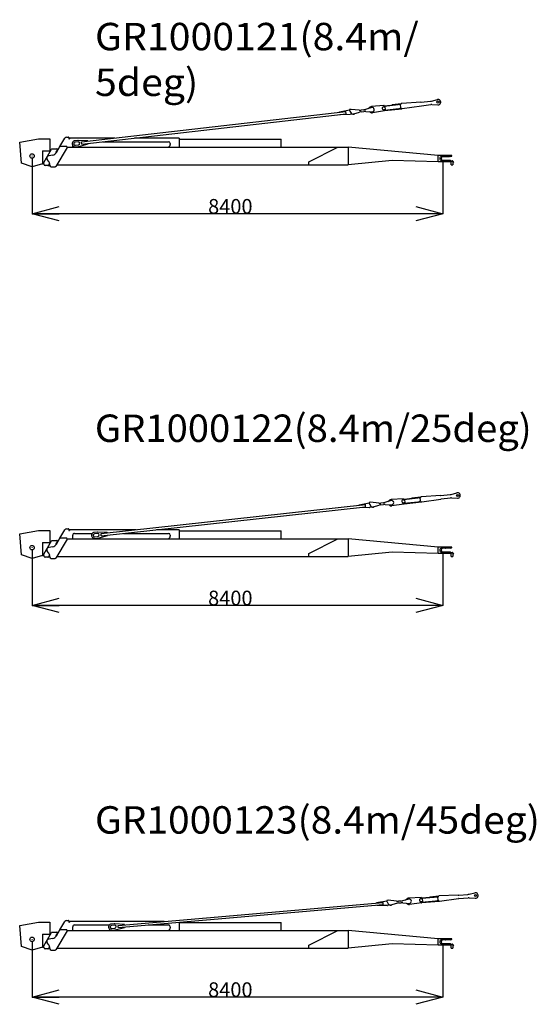
# Model space of a CAD drawing. Extents: x -42091 to 50587, y -128146 to 40206.
# Drawn here: x 35647 to 46210, y -18503 to 1609 of the extents above; entities that cross this region are included whole.
import ezdxf

# ---------------------------------------------------------------- set-up
doc = ezdxf.new("R2010")
doc.units = 0
doc.header["$PDMODE"] = 35
doc.layers.get('0').update_dxf_attribs({"linetype": 'CONTINUOUS'})
doc.layers.get('DEFPOINTS').update_dxf_attribs({"linetype": 'CONTINUOUS'})
doc.styles.add('MX_DIMTXSTY_3', font='txt.shx', dxfattribs={"width": 1.1, "bigfont": 'extfont.shx'})
doc.styles.add('MX_NOTE_STANDARD', font='txt.shx', dxfattribs={"bigfont": 'extfont.shx'})
doc.dimstyles.new('MXDIMSTYLE', dxfattribs={"dimtxt": 2.8, "dimasz": 2.5, "dimexe": 1, "dimexo": 0.5, "dimgap": 0.5, "dimtad": 1, "dimdsep": 46, "dimtxsty": 'MX_NOTE_STANDARD', "dimblk1": 'OPEN30', "dimblk2": 'OPEN30', "dimsah": 1, "dimcen": 2.5, "dimadec": 0, "dimazin": 0, "dimtfac": 1, "dimtmove": 0, "dimatfit": 3, "dimldrblk": 'OPEN30', "dimfxl": 1, "dimtzin": 0, "dimarcsym": 0})

# ---------------------------------------------------------------- blocks, each defined once
blk = doc.blocks.new('_OPEN30')
at = {"color": 0, "linetype": 'ByBlock', "lineweight": -2}
for p, q in [((-1, 0.267949), (0, 0)), ((0, 0), (-1, -0.267949)), ((0, 0), (-1, 0))]:
    blk.add_line(p, q, dxfattribs=at)
blk = doc.blocks.new('*D24')
at = {"color": 7, "linetype": 'Continuous'}
for p, q in [((35901.22208, -17234.774436), (35901.22208, -18355.474265)), ((44301.222446, -17276.483298), (44301.222446, -18355.474265)), ((44301.222446, -18354.474265), (35901.22208, -18354.474265))]:
    blk.add_line(p, q, dxfattribs=at)
at = {"layer": 'DEFPOINTS', "color": 0, "linetype": 'Continuous'}
for p in [(35901.22208, -17234.274436), (44301.222446, -17275.983298), (35901.22208, -18354.474265)]:
    blk.add_point(p, dxfattribs=at)
at = {"color": 7, "linetype": 'Continuous', "xscale": 554, "yscale": 554, "zscale": 554, "rotation": 180}
blk.add_blockref('_OPEN30', (35901.22208, -18354.474265), dxfattribs=at)
at = {"color": 7, "linetype": 'Continuous', "xscale": 554, "yscale": 554, "zscale": 554}
blk.add_blockref('_OPEN30', (44301.222446, -18354.474265), dxfattribs=at)
at = {"color": 7, "linetype": 'Continuous', "insert": (39954.15311, -18203.974265), "char_height": 300, "attachment_point": 5, "style": 'MX_DIMTXSTY_3'}
blk.add_mtext('\\A1;8400', dxfattribs=at)
blk = doc.blocks.new('*D25')
at = {"color": 7, "linetype": 'Continuous'}
for p, q in [((35901.22208, -9234.774436), (35901.22208, -10355.474265)), ((44301.222446, -9276.483298), (44301.222446, -10355.474265)), ((44301.222446, -10354.474265), (35901.22208, -10354.474265))]:
    blk.add_line(p, q, dxfattribs=at)
at = {"layer": 'DEFPOINTS', "color": 0, "linetype": 'Continuous'}
for p in [(35901.22208, -9234.274436), (44301.222446, -9275.983298), (35901.22208, -10354.474265)]:
    blk.add_point(p, dxfattribs=at)
at = {"color": 7, "linetype": 'Continuous', "xscale": 554, "yscale": 554, "zscale": 554, "rotation": 180}
blk.add_blockref('_OPEN30', (35901.22208, -10354.474265), dxfattribs=at)
at = {"color": 7, "linetype": 'Continuous', "xscale": 554, "yscale": 554, "zscale": 554}
blk.add_blockref('_OPEN30', (44301.222446, -10354.474265), dxfattribs=at)
at = {"color": 7, "linetype": 'Continuous', "insert": (39954.15311, -10203.974265), "char_height": 300, "attachment_point": 5, "style": 'MX_DIMTXSTY_3'}
blk.add_mtext('\\A1;8400', dxfattribs=at)
blk = doc.blocks.new('*D30')
at = {"color": 7, "linetype": 'Continuous'}
for p, q in [((35901.22208, -1234.774436), (35901.22208, -2355.474265)), ((44301.222446, -1276.483298), (44301.222446, -2355.474265)), ((44301.222446, -2354.474265), (35901.22208, -2354.474265))]:
    blk.add_line(p, q, dxfattribs=at)
at = {"layer": 'DEFPOINTS', "color": 0, "linetype": 'Continuous'}
for p in [(35901.22208, -1234.274436), (44301.222446, -1275.983298), (35901.22208, -2354.474265)]:
    blk.add_point(p, dxfattribs=at)
at = {"color": 7, "linetype": 'Continuous', "xscale": 554, "yscale": 554, "zscale": 554, "rotation": 180}
blk.add_blockref('_OPEN30', (35901.22208, -2354.474265), dxfattribs=at)
at = {"color": 7, "linetype": 'Continuous', "xscale": 554, "yscale": 554, "zscale": 554}
blk.add_blockref('_OPEN30', (44301.222446, -2354.474265), dxfattribs=at)
at = {"color": 7, "linetype": 'Continuous', "insert": (39954.15311, -2203.974265), "char_height": 300, "attachment_point": 5, "style": 'MX_DIMTXSTY_3'}
blk.add_mtext('\\A1;8400', dxfattribs=at)

msp = doc.modelspace()

# ---------------------------------------------------------------- linework, layer by layer
at = {"color": 251, "linetype": 'Continuous'}
for p, q in [((42845.07, -184.17), (42716.58, -223.29)), ((42775.56, -205.33), (42809.61, -178.11)), ((43092.45, -145.34), (42842.79, -164.3)), ((43095.15, -170.58), (43085.22, -171.72)), ((43097.8, -149.76), (43099.55, -165.04)), ((43098.3, -154.11), (43446.02, -114.22)), ((43098.98, -160.07), (43446.7, -120.18)), ((43108.1, -239.55), (43455.82, -199.66)), ((43115.32, -163.79), (43123.17, -232.2)), ((43266.28, -126.79), (43450.32, -105.68)), ((43266.28, -126.79), (43267.19, -134.74)), ((43423.63, -203.36), (43433.03, -190.2)), ((43425.28, -122.64), (43433.03, -190.2)), ((43446.7, -120.18), (43446.02, -114.22)), ((43456.96, -209.6), (43455.82, -199.66)), ((43851.05, -78.66), (43459.78, -104.82)), ((43470.6, -207.89), (43859.8, -148.4)), ((43858.14, -78.02), (44047.36, -56.31)), ((43865.37, -147.65), (44055.34, -125.86)), ((44068.87, -52.24), (44187.19, -20.73)), ((44077.21, -124.96), (44199.59, -128.85)), ((36913.54, -887.09), (42316.11, -267.34)), ((36918.7, -932.09), (42321.27, -312.35)), ((42186.12, -274.86), (42390.14, -231.55)), ((42186.95, -282.16), (42186.12, -274.86)), ((42192.95, -334.46), (42192.12, -327.16)), ((42401.49, -330.45), (42192.95, -334.46)), ((42321.27, -312.35), (42316.11, -267.34)), ((42421.7, -222.67), (42391.9, -226.09)), ((42391.9, -226.09), (42393.95, -243.97)), ((42398.54, -256.81), (42424.93, -297.71)), ((42468.44, -322.99), (42406.22, -330.13)), ((42589.78, -237.12), (42421.7, -222.67)), ((42476.07, -316.3), (42595.9, -279.15)), ((42681.12, -230.65), (42629.71, -236.55)), ((42632.34, -271.48), (42685.11, -265.43)), ((42721.31, -264.57), (42855.33, -273.58)), ((43105.07, -255.38), (42857.61, -293.45)), ((43092.06, -231.33), (43101.99, -230.19)), ((43107.53, -234.58), (43109.28, -249.86)), ((43109.24, -249.49), (43463.17, -208.89)), ((36834.64, -856.03), (36774.87, -862.88)), ((36843.1, -887.26), (36778.52, -894.67)), ((36785.47, -955.28), (36850.05, -947.87)), ((36789.12, -987.07), (36848.88, -980.21)), ((37041.85, -864.97), (36844.29, -855.7)), ((36858.36, -978.34), (37048.69, -924.58)), ((36918.7, -932.09), (36913.54, -887.09)), ((37042.69, -872.27), (37041.85, -864.97)), ((37048.69, -924.58), (37047.85, -917.28)), ((43244.97, -8213.08), (43116.29, -8251.59)), ((43175.36, -8233.91), (43209.53, -8206.85)), ((43492.53, -8175.44), (43242.78, -8193.2)), ((43495.11, -8200.68), (43485.17, -8201.77)), ((43497.85, -8179.88), (43499.53, -8195.17)), ((43498.33, -8184.23), (43846.24, -8146)), ((43498.99, -8190.2), (43846.89, -8151.97)), ((43507.73, -8269.72), (43855.63, -8231.49)), ((43508.82, -8279.66), (43862.94, -8240.74)), ((43515.31, -8193.99), (43522.83, -8262.44)), ((43666.44, -8157.71), (43850.59, -8137.48)), ((43666.44, -8157.71), (43667.32, -8165.66)), ((43823.43, -8235.03), (43832.89, -8221.91)), ((43825.46, -8154.32), (43832.89, -8221.91)), ((43846.89, -8151.97), (43846.24, -8146)), ((43856.72, -8241.43), (43855.63, -8231.49)), ((44251.43, -8112.37), (43860.04, -8136.66)), ((43870.37, -8239.79), (44259.85, -8182.14)), ((44258.53, -8111.76), (44447.85, -8090.96)), ((44265.43, -8181.43), (44455.5, -8160.54)), ((44469.38, -8086.99), (44587.85, -8056.04)), ((44477.37, -8159.74), (44599.73, -8164.22)), ((37310.15, -8887.71), (42715.61, -8293.73)), ((37315.09, -8932.74), (42720.56, -8338.76)), ((42585.58, -8300.63), (42789.82, -8258.29)), ((42586.39, -8307.93), (42585.58, -8300.63)), ((42592.14, -8360.27), (42591.34, -8352.96)), ((42800.69, -8357.24), (42592.14, -8360.27)), ((42720.56, -8338.76), (42715.61, -8293.73)), ((42821.42, -8249.56), (42791.6, -8252.84)), ((42791.6, -8252.84), (42793.56, -8270.73)), ((42798.1, -8283.59), (42824.28, -8324.62)), ((42867.68, -8350.11), (42805.43, -8356.95)), ((42989.42, -8264.81), (42821.42, -8249.56)), ((42875.34, -8343.45), (42995.35, -8306.87)), ((43080.8, -8258.78), (43029.35, -8264.44)), ((43031.82, -8299.38), (43084.62, -8293.57)), ((43120.83, -8292.89), (43254.8, -8302.54)), ((43504.63, -8285.53), (43256.98, -8322.42)), ((43491.72, -8261.41), (43501.66, -8260.32)), ((43507.18, -8264.75), (43508.86, -8280.04)), ((37231.4, -8856.28), (37171.6, -8862.85)), ((37239.71, -8887.56), (37175.1, -8894.66)), ((37181.76, -8955.29), (37246.37, -8948.19)), ((37185.26, -8987.1), (37245.05, -8980.53)), ((37438.57, -8866.21), (37241.05, -8856)), ((37254.53, -8978.71), (37445.12, -8925.85)), ((37315.09, -8932.74), (37310.15, -8887.71)), ((37439.37, -8873.51), (37438.57, -8866.21)), ((37445.12, -8925.85), (37444.32, -8918.54)), ((44615.61, -16274.54), (44223.77, -16289.86)), ((44622.72, -16274.09), (44812.47, -16257.63)), ((44834.08, -16254.15), (44953.23, -16225.93)), ((37658.39, -16890.74), (43076.04, -16420.69)), ((37662.31, -16935.87), (43079.95, -16465.82)), ((42945.89, -16424.6), (43151.04, -16386.95)), ((42946.52, -16431.92), (42945.89, -16424.6)), ((42951.07, -16484.38), (42950.44, -16477.05)), ((43159.64, -16486.13), (42951.07, -16484.38)), ((43079.95, -16465.82), (43076.04, -16420.69)), ((43182.83, -16378.95), (43152.94, -16381.54)), ((43152.94, -16381.54), (43154.5, -16399.47)), ((43158.73, -16412.44), (43183.98, -16454.05)), ((43226.77, -16480.53), (43164.38, -16485.94)), ((43350.44, -16398.05), (43182.83, -16378.95)), ((43234.58, -16474.05), (43355.4, -16440.23)), ((43441.93, -16394.11), (43390.37, -16398.58)), ((43392.03, -16433.57), (43444.95, -16428.98)), ((43607.1, -16352.18), (43477.57, -16387.73)), ((43481.17, -16429.13), (43614.88, -16441.84)), ((43537.03, -16371.41), (43571.82, -16345.14)), ((43855.46, -16320.21), (43605.37, -16332.25)), ((43865.04, -16430.55), (43616.61, -16461.76)), ((43857.46, -16345.51), (43847.5, -16346.37)), ((43852.69, -16406.15), (43862.65, -16405.28)), ((43860.68, -16324.77), (43862.01, -16340.1)), ((43861.06, -16329.14), (44209.75, -16298.88)), ((43861.58, -16335.11), (44210.27, -16304.86)), ((43868.06, -16409.83), (43869.39, -16425.16)), ((43868.5, -16414.82), (44217.19, -16384.56)), ((43869.36, -16424.78), (44224.28, -16393.98)), ((43877.81, -16339.28), (43883.76, -16407.89)), ((44029.73, -16306.47), (44214.29, -16290.46)), ((44029.73, -16306.47), (44030.43, -16314.44)), ((44184.91, -16387.36), (44194.67, -16374.47)), ((44188.79, -16306.72), (44194.67, -16374.47)), ((44210.27, -16304.86), (44209.75, -16298.88)), ((44218.05, -16394.52), (44217.19, -16384.56)), ((44231.73, -16393.2), (44622.43, -16344.49)), ((44628.02, -16343.9), (44818.52, -16327.37)), ((44840.4, -16327.07), (44962.63, -16334.35)), ((37580.38, -16857.51), (37520.45, -16862.71)), ((37587.97, -16888.97), (37523.22, -16894.59)), ((37787.27, -16872.18), (37590.04, -16857.45)), ((37662.31, -16935.87), (37658.39, -16890.74)), ((37787.9, -16879.5), (37787.27, -16872.18)), ((37528.49, -16955.36), (37593.25, -16949.74)), ((37531.26, -16987.24), (37591.19, -16982.04)), ((37600.71, -16980.43), (37792.46, -16931.96)), ((37792.46, -16931.96), (37791.82, -16924.63))]:
    msp.add_line(p, q, dxfattribs=at)
at = {"color": 11, "linetype": 'Continuous'}
for p, q in [((36611.22, -788.97), (36641.29, -788.97)), ((36651.22, -798.97), (36651.22, -824.97)), ((35646.9, -892.5), (36030.86, -821.77)), ((35687.48, -1323.68), (35646.9, -892.5)), ((36030.86, -821.77), (36265.22, -821.77)), ((36265.22, -821.77), (36265.22, -1072.77)), ((36617.18, -999.1), (36384.1, -1389.16)), ((36463.35, -989.03), (36395.35, -1108.44)), ((36471.22, -983.97), (36572.57, -810.94)), ((36471.22, -984.01), (36471.22, -983.97)), ((36608.6, -983.97), (36472.04, -983.97)), ((36618.6, -993.97), (42365.22, -993.97)), ((36651.22, -824.97), (36666.22, -824.97)), ((37594.47, -808.97), (36666.22, -808.97)), ((36666.22, -808.97), (36666.22, -824.97)), ((36731.22, -993.97), (36731.22, -961.42)), ((37346.87, -882.97), (38691.22, -882.97)), ((38911.22, -808.97), (37991.96, -808.97)), ((38711.58, -977.62), (38706.22, -982.97)), ((38706.22, -993.97), (38706.22, -982.97)), ((38726.22, -917.97), (38726.22, -942.26)), ((38911.22, -808.97), (38911.22, -993.97)), ((38911.22, -834.47), (40974.22, -834.47)), ((40974.22, -834.47), (40990.22, -834.47)), ((40990.22, -993.97), (40990.22, -834.47)), ((41560.35, -1294.83), (42150.45, -993.97)), ((42365.22, -993.97), (42365.22, -1358.97)), ((44206.22, -1166.96), (42365.22, -994.46)), ((36116.22, -1072.77), (36116.22, -1339.57)), ((36116.22, -1072.77), (36275.96, -1072.77)), ((36141.22, -1308.57), (36298.46, -1033.42)), ((36322.99, -1157.89), (36243.95, -1169.51)), ((36307.03, -1028.57), (36409.12, -1028.57)), ((36381.22, -1121.67), (36381.22, -1127.54)), ((36417.84, -1043.48), (36387.64, -1097.16)), ((36419.12, -1038.57), (36435.13, -1038.57)), ((44206.22, -1169.97), (44210.22, -1165.97)), ((44206.22, -1288.47), (44206.22, -1166.96)), ((44402.22, -1165.97), (44210.22, -1165.97)), ((44348.72, -1188.97), (44274.22, -1188.97)), ((44338.8, -1189.27), (44301.22, -1189.27)), ((44432.8, -1189.27), (44338.8, -1189.27)), ((44403.21, -1175.74), (44353.65, -1188.36)), ((44455.22, -1165.97), (44402.3, -1165.97)), ((44406.22, -1171.86), (44406.22, -1169.97)), ((44455.22, -1184.35), (44437.58, -1188.69)), ((44485.22, -1165.97), (44455.22, -1165.97)), ((44455.22, -1184.35), (44479.13, -1178.47)), ((44485.22, -1170.7), (44485.22, -1165.97)), ((35901.13, -1399.99), (35687.48, -1323.68)), ((36116.22, -1333.41), (35901.13, -1399.99)), ((36116.22, -1314.57), (36141.22, -1314.57)), ((36141.22, -1339.57), (36116.22, -1339.57)), ((36141.22, -1338.57), (36141.22, -1308.57)), ((36225.42, -1368.57), (36171.21, -1368.57)), ((36240.48, -1287.01), (36211.59, -1249.46)), ((36225.42, -1368.57), (36225.43, -1368.57)), ((36231.8, -1366.27), (36261.31, -1366.27)), ((36257.8, -1322.06), (36233.93, -1363.84)), ((36261.22, -1347.8), (36261.22, -1347.99)), ((36261.22, -1363.97), (36261.22, -1347.99)), ((36291.22, -1393.97), (36375.55, -1393.97)), ((36404.83, -1354.47), (42365.22, -1354.47)), ((41560.35, -1354.47), (41560.35, -1294.83)), ((43264.9, -1267.01), (42365.22, -1358.97)), ((44202.33, -1292.37), (43265.54, -1266.98)), ((44206.22, -1288.47), (44202.33, -1292.37)), ((44206.22, -1283.97), (44210.22, -1287.97)), ((44210.22, -1287.97), (44468.22, -1287.97)), ((44274.22, -1264.97), (44348.72, -1264.97)), ((44338.8, -1264.67), (44301.22, -1264.67)), ((44432.8, -1264.67), (44338.94, -1264.67)), ((44403.21, -1278.21), (44353.65, -1265.59)), ((44386.58, -1273.97), (44492.91, -1273.97)), ((44406.22, -1281.97), (44492.91, -1281.97)), ((44406.22, -1283.97), (44406.22, -1282.08)), ((44455.22, -1269.59), (44437.58, -1265.25)), ((44455.22, -1269.59), (44473.03, -1273.97)), ((44468.22, -1356.97), (44468.22, -1281.97)), ((44468.22, -1356.97), (44506.22, -1356.97)), ((44498.57, -1284.32), (44511.78, -1297.53)), ((44504.22, -1278.66), (44517.44, -1291.87)), ((44506.22, -1291.97), (44506.22, -1356.97)), ((44511.78, -1297.53), (44517.44, -1303.19)), ((44517.44, -1291.87), (44523.09, -1297.53)), ((44517.44, -1303.19), (44523.09, -1297.53)), ((35646.9, -8892.5), (36030.86, -8821.77)), ((36030.86, -8821.77), (36265.22, -8821.77)), ((36265.22, -8821.77), (36265.22, -9072.77)), ((36471.22, -8983.97), (36572.57, -8810.94)), ((36611.22, -8788.97), (36641.29, -8788.97)), ((36651.22, -8798.97), (36651.22, -8824.97)), ((36651.22, -8824.97), (36666.22, -8824.97)), ((38026.71, -8808.97), (36666.22, -8808.97)), ((36666.22, -8808.97), (36666.22, -8824.97)), ((38911.22, -8808.97), (38441.44, -8808.97)), ((38911.22, -8808.97), (38911.22, -8993.97)), ((38911.22, -8834.47), (40974.22, -8834.47)), ((40974.22, -8834.47), (40990.22, -8834.47)), ((40990.22, -8993.97), (40990.22, -8834.47)), ((35687.48, -9323.68), (35646.9, -8892.5)), ((36141.22, -9308.57), (36298.46, -9033.42)), ((36307.03, -9028.57), (36409.12, -9028.57)), ((36617.18, -8999.1), (36384.1, -9389.16)), ((36417.84, -9043.48), (36387.64, -9097.16)), ((36463.35, -8989.03), (36395.35, -9108.44)), ((36419.12, -9038.57), (36435.13, -9038.57)), ((36471.22, -8984.01), (36471.22, -8983.97)), ((36608.6, -8983.97), (36472.04, -8983.97)), ((36618.6, -8993.97), (42365.22, -8993.97)), ((36731.22, -8993.97), (36731.22, -8917.97)), ((36766.22, -8882.97), (37132.14, -8882.97)), ((37768.01, -8882.97), (38691.22, -8882.97)), ((38711.58, -8977.62), (38706.22, -8982.97)), ((38706.22, -8993.97), (38706.22, -8982.97)), ((38726.22, -8917.97), (38726.22, -8942.26)), ((41560.35, -9294.83), (42150.45, -8993.97)), ((42365.22, -8993.97), (42365.22, -9358.97)), ((44206.22, -9166.96), (42365.22, -8994.46)), ((36116.22, -9072.77), (36275.96, -9072.77)), ((36116.22, -9072.77), (36116.22, -9339.57)), ((36240.48, -9287.01), (36211.59, -9249.46)), ((36322.99, -9157.89), (36243.95, -9169.51)), ((36381.22, -9121.67), (36381.22, -9127.54)), ((44206.22, -9169.97), (44210.22, -9165.97)), ((44206.22, -9288.47), (44206.22, -9166.96)), ((44402.22, -9165.97), (44210.22, -9165.97)), ((44348.72, -9188.97), (44274.22, -9188.97)), ((44338.8, -9189.27), (44301.22, -9189.27)), ((44432.8, -9189.27), (44338.8, -9189.27)), ((44403.21, -9175.74), (44353.65, -9188.36)), ((44455.22, -9165.97), (44402.3, -9165.97)), ((44406.22, -9171.86), (44406.22, -9169.97)), ((44455.22, -9184.35), (44437.58, -9188.69)), ((44485.22, -9165.97), (44455.22, -9165.97)), ((44455.22, -9184.35), (44479.13, -9178.47)), ((44485.22, -9170.7), (44485.22, -9165.97)), ((35901.13, -9399.99), (35687.48, -9323.68)), ((36116.22, -9333.41), (35901.13, -9399.99)), ((36116.22, -9314.57), (36141.22, -9314.57)), ((36141.22, -9339.57), (36116.22, -9339.57)), ((36141.22, -9338.57), (36141.22, -9308.57)), ((36225.42, -9368.57), (36171.21, -9368.57)), ((36225.42, -9368.57), (36225.43, -9368.57)), ((36231.8, -9366.27), (36261.31, -9366.27)), ((36257.8, -9322.06), (36233.93, -9363.84)), ((36261.22, -9347.8), (36261.22, -9347.99)), ((36261.22, -9363.97), (36261.22, -9347.99)), ((36291.22, -9393.97), (36375.55, -9393.97)), ((36404.83, -9354.47), (42365.22, -9354.47)), ((41560.35, -9354.47), (41560.35, -9294.83)), ((43264.9, -9267.01), (42365.22, -9358.97)), ((44202.33, -9292.37), (43265.54, -9266.98)), ((44206.22, -9288.47), (44202.33, -9292.37)), ((44206.22, -9283.97), (44210.22, -9287.97)), ((44210.22, -9287.97), (44468.22, -9287.97)), ((44274.22, -9264.97), (44348.72, -9264.97)), ((44338.8, -9264.67), (44301.22, -9264.67)), ((44432.8, -9264.67), (44338.94, -9264.67)), ((44403.21, -9278.21), (44353.65, -9265.59)), ((44386.58, -9273.97), (44492.91, -9273.97)), ((44406.22, -9281.97), (44492.91, -9281.97)), ((44406.22, -9283.97), (44406.22, -9282.08)), ((44455.22, -9269.59), (44437.58, -9265.25)), ((44455.22, -9269.59), (44473.03, -9273.97)), ((44468.22, -9356.97), (44468.22, -9281.97)), ((44468.22, -9356.97), (44506.22, -9356.97)), ((44498.57, -9284.32), (44511.78, -9297.53)), ((44504.22, -9278.66), (44517.44, -9291.87)), ((44506.22, -9291.97), (44506.22, -9356.97)), ((44511.78, -9297.53), (44517.44, -9303.19)), ((44517.44, -9291.87), (44523.09, -9297.53)), ((44517.44, -9303.19), (44523.09, -9297.53)), ((35646.9, -16892.5), (36030.86, -16821.77)), ((35687.48, -17323.68), (35646.9, -16892.5)), ((36030.86, -16821.77), (36265.22, -16821.77)), ((36265.22, -16821.77), (36265.22, -17072.77)), ((36471.22, -16983.97), (36572.57, -16810.94)), ((36611.22, -16788.97), (36641.29, -16788.97)), ((36651.22, -16798.97), (36651.22, -16824.97)), ((36651.22, -16824.97), (36666.22, -16824.97)), ((38600.79, -16808.97), (36666.22, -16808.97)), ((36666.22, -16808.97), (36666.22, -16824.97)), ((36766.22, -16882.97), (37479.57, -16882.97)), ((38271.96, -16882.97), (38691.22, -16882.97)), ((38911.22, -16827.51), (38911.22, -16993.97)), ((38911.22, -16834.47), (40974.22, -16834.47)), ((40974.22, -16834.47), (40990.22, -16834.47)), ((40990.22, -16993.97), (40990.22, -16834.47)), ((36116.22, -17072.77), (36116.22, -17339.57)), ((36116.22, -17072.77), (36275.96, -17072.77)), ((36141.22, -17308.57), (36298.46, -17033.42)), ((36307.03, -17028.57), (36409.12, -17028.57)), ((36617.18, -16999.1), (36384.1, -17389.16)), ((36417.84, -17043.48), (36387.64, -17097.16)), ((36463.35, -16989.03), (36395.35, -17108.44)), ((36419.12, -17038.57), (36435.13, -17038.57)), ((36471.22, -16984.01), (36471.22, -16983.97)), ((36608.6, -16983.97), (36472.04, -16983.97)), ((36618.6, -16993.97), (42365.22, -16993.97)), ((36731.22, -16993.97), (36731.22, -16917.97)), ((38711.58, -16977.62), (38706.22, -16982.97)), ((38706.22, -16993.97), (38706.22, -16982.97)), ((38726.22, -16917.97), (38726.22, -16942.26)), ((41560.35, -17294.83), (42150.45, -16993.97)), ((42365.22, -16993.97), (42365.22, -17358.97)), ((44206.22, -17166.96), (42365.22, -16994.46)), ((36240.48, -17287.01), (36211.59, -17249.46)), ((36322.99, -17157.89), (36243.95, -17169.51)), ((36381.22, -17121.67), (36381.22, -17127.54)), ((41560.35, -17354.47), (41560.35, -17294.83)), ((43264.9, -17267.01), (42365.22, -17358.97)), ((44202.33, -17292.37), (43265.54, -17266.98)), ((44206.22, -17288.47), (44202.33, -17292.37)), ((44206.22, -17169.97), (44210.22, -17165.97)), ((44206.22, -17288.47), (44206.22, -17166.96)), ((44206.22, -17283.97), (44210.22, -17287.97)), ((44402.22, -17165.97), (44210.22, -17165.97)), ((44210.22, -17287.97), (44468.22, -17287.97)), ((44348.72, -17188.97), (44274.22, -17188.97)), ((44274.22, -17264.97), (44348.72, -17264.97)), ((44338.8, -17189.27), (44301.22, -17189.27)), ((44338.8, -17264.67), (44301.22, -17264.67)), ((44432.8, -17189.27), (44338.8, -17189.27)), ((44432.8, -17264.67), (44338.94, -17264.67)), ((44403.21, -17175.74), (44353.65, -17188.36)), ((44403.21, -17278.21), (44353.65, -17265.59)), ((44386.58, -17273.97), (44492.91, -17273.97)), ((44455.22, -17165.97), (44402.3, -17165.97)), ((44406.22, -17171.86), (44406.22, -17169.97)), ((44406.22, -17281.97), (44492.91, -17281.97)), ((44406.22, -17283.97), (44406.22, -17282.08)), ((44455.22, -17184.35), (44437.58, -17188.69)), ((44455.22, -17269.59), (44437.58, -17265.25)), ((44485.22, -17165.97), (44455.22, -17165.97)), ((44455.22, -17184.35), (44479.13, -17178.47)), ((44455.22, -17269.59), (44473.03, -17273.97)), ((44468.22, -17356.97), (44468.22, -17281.97)), ((44485.22, -17170.7), (44485.22, -17165.97)), ((44498.57, -17284.32), (44511.78, -17297.53)), ((44504.22, -17278.66), (44517.44, -17291.87)), ((44506.22, -17291.97), (44506.22, -17356.97)), ((44517.44, -17291.87), (44523.09, -17297.53)), ((35901.13, -17399.99), (35687.48, -17323.68)), ((36116.22, -17333.41), (35901.13, -17399.99)), ((36116.22, -17314.57), (36141.22, -17314.57)), ((36141.22, -17339.57), (36116.22, -17339.57)), ((36141.22, -17338.57), (36141.22, -17308.57)), ((36225.42, -17368.57), (36171.21, -17368.57)), ((36225.42, -17368.57), (36225.43, -17368.57)), ((36231.8, -17366.27), (36261.31, -17366.27)), ((36257.8, -17322.06), (36233.93, -17363.84)), ((36261.22, -17347.8), (36261.22, -17347.99)), ((36261.22, -17363.97), (36261.22, -17347.99)), ((36291.22, -17393.97), (36375.55, -17393.97)), ((36404.83, -17354.47), (42365.22, -17354.47)), ((44468.22, -17356.97), (44506.22, -17356.97)), ((44511.78, -17297.53), (44517.44, -17303.19)), ((44517.44, -17303.19), (44523.09, -17297.53))]:
    msp.add_line(p, q, dxfattribs=at)
at = {"color": 251, "linetype": 'Continuous'}
for centre in [(44201.34, -73.88), (44601.75, -8109.26), (44965.9, -16279.45)]:
    msp.add_circle(centre, 22.5, dxfattribs=at)
at = {"color": 11, "linetype": 'Continuous'}
for centre in [(35901.22, -1175.77), (35901.22, -9175.77), (35901.22, -17175.77)]:
    msp.add_circle(centre, 45, dxfattribs=at)
at = {"color": 251, "linetype": 'Continuous'}
for centre, radius, start, end in [((42850.2, -228.87), 65, 96.543951, 128.644351), ((42850.2, -228.87), 45, 276.543959, 96.543953), ((43088.64, -201.52), 30, 96.543951, 276.543956), ((43092.83, -150.33), 5, 6.543959, 94.341362), ((43094.58, -165.61), 5, 276.543956, 6.543959), ((43473.12, -304.37), 200, 93.824453, 96.543951), ((43841.04, 71), 150, 273.82445, 276.543956), ((43882.47, -296.67), 150, 96.543951, 98.69154), ((44030.27, 92.71), 150, 276.543956, 284.911248), ((44072.44, -274.88), 150, 88.176665, 96.543951), ((44201.34, -73.88), 55, 268.176664, 104.911247), ((42400.53, -280.46), 50, 99.26716, 101.984288), ((42423.75, -240.55), 30, 186.543956, 212.822846), ((42400.53, -280.46), 50, 271.103624, 276.543959), ((42462.74, -273.32), 45, 212.822846, 287.225787), ((42462.74, -273.32), 50, 276.543959, 313.067729), ((42606.91, -37.86), 200, 265.085203, 276.543959), ((42655.13, -470.18), 200, 96.543953, 107.225782), ((42658.33, -31.96), 200, 276.543959, 286.932813), ((42707.9, -464.12), 200, 86.155099, 96.543953), ((42850.2, -228.87), 65, 219.073672, 276.543956), ((43102.56, -235.15), 5, 6.543959, 96.543951), ((43104.31, -250.43), 5, 278.746554, 6.543959), ((43440.38, -10.19), 200, 276.543956, 278.691541), ((36782, -924.97), 62.5, 96.543953, 276.543959), ((36782, -924.97), 30.5, 96.543953, 276.543959), ((36841.48, -915.63), 60, 87.314066, 96.543953), ((36846.57, -917.57), 30.5, 276.543959, 96.543953), ((36842.05, -920.6), 60, 276.543959, 285.773846), ((43249.88, -8257.81), 65, 96.270814, 128.371214), ((43249.88, -8257.81), 45, 276.270822, 96.270816), ((43488.45, -8231.59), 30, 96.270814, 276.270819), ((43492.88, -8180.42), 5, 6.270822, 94.068225), ((43494.56, -8195.71), 5, 276.270819, 6.270822), ((43872.43, -8336.28), 200, 93.551316, 96.270814), ((43841.09, -8041.94), 200, 276.270819, 278.418404), ((44242.14, -7962.66), 150, 273.551313, 276.270819), ((44281.81, -8330.53), 150, 96.270814, 98.418403), ((44431.47, -7941.86), 150, 276.270819, 284.638111), ((44471.88, -8309.64), 150, 87.903528, 96.270814), ((44601.75, -8109.26), 55, 267.903527, 104.63811), ((42799.97, -8307.25), 50, 98.994023, 101.711151), ((42823.38, -8267.45), 30, 186.270819, 212.549709), ((42799.97, -8307.25), 50, 270.830487, 276.270822), ((42862.22, -8300.41), 45, 212.549709, 286.95265), ((42862.22, -8300.41), 50, 276.270822, 312.794592), ((43007.51, -8065.63), 200, 264.812066, 276.270822), ((43053.66, -8498.18), 200, 96.270816, 106.952645), ((43058.95, -8059.98), 200, 276.270822, 286.659676), ((43106.46, -8492.38), 200, 85.881962, 96.270816), ((43249.88, -8257.81), 65, 218.800535, 276.270819), ((43502.21, -8265.29), 5, 6.270822, 96.270814), ((43503.89, -8280.58), 5, 278.473417, 6.270822), ((37178.43, -8924.97), 62.5, 96.270816, 276.270822), ((37178.43, -8924.97), 30.5, 96.270816, 276.270822), ((37237.95, -8915.92), 60, 87.040929, 96.270816), ((37243.04, -8917.87), 30.5, 276.270822, 96.270816), ((37238.5, -8920.89), 60, 276.270822, 285.500709), ((44231.58, -16489.71), 200, 92.239254, 94.958752), ((44609.75, -16124.66), 150, 272.239251, 274.958757), ((44799.5, -16108.19), 150, 274.958757, 283.326049), ((44965.9, -16279.45), 55, 266.591465, 103.326048), ((43160.06, -16436.13), 50, 97.681961, 100.399089), ((43184.38, -16396.88), 30, 184.958757, 211.237647), ((43160.06, -16436.13), 50, 269.518425, 274.95876), ((43222.45, -16430.72), 45, 211.237647, 285.640588), ((43222.45, -16430.72), 50, 274.95876, 311.48253), ((43373.08, -16199.33), 200, 263.500004, 274.95876), ((43409.32, -16632.82), 200, 94.958754, 105.640583), ((43424.64, -16194.86), 200, 274.95876, 285.347614), ((43462.24, -16628.23), 200, 84.5699, 94.958754), ((43610.99, -16397.01), 65, 217.488473, 274.958757), ((43610.99, -16397.01), 65, 94.958752, 127.059152), ((43610.99, -16397.01), 45, 274.95876, 94.958754), ((43850.09, -16376.26), 30, 94.958752, 274.958757), ((43855.7, -16325.2), 5, 4.95876, 92.756163), ((43857.03, -16340.53), 5, 274.958757, 4.95876), ((43863.08, -16410.27), 5, 4.95876, 94.958752), ((43864.41, -16425.59), 5, 277.161355, 4.95876), ((44206.99, -16194.73), 200, 274.958757, 277.106342), ((44640.99, -16493.34), 150, 94.958752, 97.106341), ((44831.49, -16476.81), 150, 86.591466, 94.958752), ((37525.85, -16924.97), 62.5, 94.958754, 274.95876), ((37585.57, -16917.28), 60, 85.728867, 94.958754), ((37590.61, -16919.36), 30.5, 274.95876, 94.958754), ((37525.85, -16924.97), 30.5, 94.958754, 274.95876), ((37586, -16922.26), 60, 274.95876, 284.188647)]:
    msp.add_arc(centre, radius, start, end, dxfattribs=at)
at = {"color": 11, "linetype": 'Continuous'}
for centre, radius, start, end in [((36611.22, -833.97), 45, 90.000008, 149.643837), ((36641.22, -798.97), 10, 0.000008, 90.000008), ((36472.04, -993.97), 10, 90.000008, 150.340898), ((36608.6, -993.97), 10, 329.139116, 90.000008), ((38691.22, -917.97), 35, 0.000008, 90.000008), ((38676.22, -942.26), 50, 315.000008, 0.000008), ((36251.22, -1218.97), 50, 98.359684, 217.571216), ((36307.03, -1038.57), 10, 90.000008, 150.255126), ((36308.45, -1058.95), 100, 278.359684, 330.340898), ((36431.22, -1121.67), 50, 150.642254, 180.000008), ((36409.12, -1038.57), 10, 330.642254, 90.000008), ((44274.22, -1226.97), 38, 90.000008, 270.000008), ((44301.22, -1226.97), 37.7, 90.000008, 270.000008), ((44338.8, -1169.27), 20, 270.000008, 279.939058), ((44348.72, -1168.97), 20, 270.000008, 284.281103), ((44402.22, -1169.97), 4, 0.000008, 90.000008), ((44402.22, -1171.86), 4, 284.281103, 0.000008), ((44432.8, -1169.27), 20, 270.000008, 283.820347), ((44477.22, -1170.7), 8, 283.820347, 0.000008), ((36171.22, -1338.57), 30, 180.000008, 270.000008), ((36225.42, -1358.57), 10, 270.000008, 330.255126), ((36161.22, -1347.99), 100, 0.000008, 37.571216), ((36291.22, -1363.97), 30, 180.000008, 270.000008), ((36375.55, -1383.97), 10, 270.000008, 329.110147), ((43265.41, -1271.98), 5, 88.447739, 95.836636), ((44338.8, -1284.67), 20, 80.066325, 90.000008), ((44348.72, -1284.97), 20, 75.718912, 90.000008), ((44402.22, -1283.97), 4, 270.000008, 0.000008), ((44402.22, -1282.08), 4, 0.000008, 75.718912), ((44432.8, -1284.67), 20, 76.179668, 90.000008), ((44492.91, -1289.97), 16, 45.000008, 90.000008), ((44492.91, -1289.97), 8, 45.000008, 90.000008), ((36611.22, -8833.97), 45, 90.000008, 149.643837), ((36641.22, -8798.97), 10, 0.000008, 90.000008), ((36307.03, -9038.57), 10, 90.000008, 150.255126), ((36409.12, -9038.57), 10, 330.642254, 90.000008), ((36472.04, -8993.97), 10, 90.000008, 150.340898), ((36608.6, -8993.97), 10, 329.139116, 90.000008), ((36766.22, -8917.97), 35, 90.000008, 180.000008), ((38691.22, -8917.97), 35, 0.000008, 90.000008), ((38676.22, -8942.26), 50, 315.000008, 0.000008), ((36251.22, -9218.97), 50, 98.359684, 217.571216), ((36308.45, -9058.95), 100, 278.359684, 330.340898), ((36431.22, -9121.67), 50, 150.642254, 180.000008), ((44274.22, -9226.97), 38, 90.000008, 270.000008), ((44301.22, -9226.97), 37.7, 90.000008, 270.000008), ((44338.8, -9169.27), 20, 270.000008, 279.939058), ((44348.72, -9168.97), 20, 270.000008, 284.281103), ((44402.22, -9169.97), 4, 0.000008, 90.000008), ((44402.22, -9171.86), 4, 284.281103, 0.000008), ((44432.8, -9169.27), 20, 270.000008, 283.820347), ((44477.22, -9170.7), 8, 283.820347, 0.000008), ((36171.22, -9338.57), 30, 180.000008, 270.000008), ((36225.42, -9358.57), 10, 270.000008, 330.255126), ((36161.22, -9347.99), 100, 0.000008, 37.571216), ((36291.22, -9363.97), 30, 180.000008, 270.000008), ((36375.55, -9383.97), 10, 270.000008, 329.110147), ((43265.41, -9271.98), 5, 88.447739, 95.836636), ((44338.8, -9284.67), 20, 80.066325, 90.000008), ((44348.72, -9284.97), 20, 75.718912, 90.000008), ((44402.22, -9283.97), 4, 270.000008, 0.000008), ((44402.22, -9282.08), 4, 0.000008, 75.718912), ((44432.8, -9284.67), 20, 76.179668, 90.000008), ((44492.91, -9289.97), 16, 45.000008, 90.000008), ((44492.91, -9289.97), 8, 45.000008, 90.000008), ((36611.22, -16833.97), 45, 90.000008, 149.643837), ((36641.22, -16798.97), 10, 0.000008, 90.000008), ((36766.22, -16917.97), 35, 90.000008, 180.000008), ((38691.22, -16917.97), 35, 0.000008, 90.000008), ((36307.03, -17038.57), 10, 90.000008, 150.255126), ((36409.12, -17038.57), 10, 330.642254, 90.000008), ((36472.04, -16993.97), 10, 90.000008, 150.340898), ((36608.6, -16993.97), 10, 329.139116, 90.000008), ((38676.22, -16942.26), 50, 315.000008, 0.000008), ((36251.22, -17218.97), 50, 98.359684, 217.571216), ((36161.22, -17347.99), 100, 0.000008, 37.571216), ((36308.45, -17058.95), 100, 278.359684, 330.340898), ((36431.22, -17121.67), 50, 150.642254, 180.000008), ((43265.41, -17271.98), 5, 88.447739, 95.836636), ((44274.22, -17226.97), 38, 90.000008, 270.000008), ((44301.22, -17226.97), 37.7, 90.000008, 270.000008), ((44338.8, -17169.27), 20, 270.000008, 279.939058), ((44338.8, -17284.67), 20, 80.066325, 90.000008), ((44348.72, -17168.97), 20, 270.000008, 284.281103), ((44348.72, -17284.97), 20, 75.718912, 90.000008), ((44402.22, -17169.97), 4, 0.000008, 90.000008), ((44402.22, -17283.97), 4, 270.000008, 0.000008), ((44402.22, -17171.86), 4, 284.281103, 0.000008), ((44402.22, -17282.08), 4, 0.000008, 75.718912), ((44432.8, -17169.27), 20, 270.000008, 283.820347), ((44432.8, -17284.67), 20, 76.179668, 90.000008), ((44477.22, -17170.7), 8, 283.820347, 0.000008), ((44492.91, -17289.97), 16, 45.000008, 90.000008), ((44492.91, -17289.97), 8, 45.000008, 90.000008), ((36171.22, -17338.57), 30, 180.000008, 270.000008), ((36225.42, -17358.57), 10, 270.000008, 330.255126), ((36291.22, -17363.97), 30, 180.000008, 270.000008), ((36375.55, -17383.97), 10, 270.000008, 329.110147)]:
    msp.add_arc(centre, radius, start, end, dxfattribs=at)
at = {"color": 20, "linetype": 'Continuous'}
for p in [(44201.34, -73.88), (36782, -924.97), (35901.22, -1175.77), (44301.22, -1226.97), (44601.75, -8109.26), (37178.43, -8924.97), (35901.22, -9175.77), (44301.22, -9226.97), (44965.9, -16279.45), (37525.85, -16924.97), (35901.22, -17175.77), (44301.22, -17226.97)]:
    msp.add_point(p, dxfattribs=at)

# ---------------------------------------------------------------- texts
at = {"color": 7, "linetype": 'Continuous', "char_height": 560, "attachment_point": 1}
for s, insert in [('\\W1.050;\\A1;GR1000121(8.4m/ 5deg)', (37187.02, 1543.66)), ('\\W1.022;\\A1;GR1000122(8.4m/25deg)', (37184.37, -6456.34)), ('\\W1.041;\\A1;GR1000123(8.4m/45deg)', (37186.14, -14456.34))]:
    msp.add_mtext(s, dxfattribs=dict(at, insert=insert))

# ---------------------------------------------------------------- dimensions: what is measured, and where the dimension line sits
at = {"color": 7, "linetype": 'Continuous'}
for base, p1, p2, picture, middle in [((35901.22, -2354.47), (44301.22, -1275.98), (35901.22, -1234.27), '*D30', (39954.15, -2354.47)), ((35901.22, -10354.47), (44301.22, -9275.98), (35901.22, -9234.27), '*D25', (39954.15, -10354.47)), ((35901.22, -18354.47), (44301.22, -17275.98), (35901.22, -17234.27), '*D24', (39954.15, -18354.47))]:
    dim = msp.add_linear_dim(base=base, p1=p1, p2=p2, text='\\A1;<>', dimstyle='MXDIMSTYLE', override={"dimtxt": 300, "dimasz": 554, "dimdec": 1, "dimtxsty": 'MX_DIMTXSTY_3', "dimtzin": 8}, dxfattribs=at)
    dim.commit()
    dim.dimension.update_dxf_attribs({"geometry": picture, "text_midpoint": middle, "dimtype": 128})

doc.saveas('drawing.dxf')
